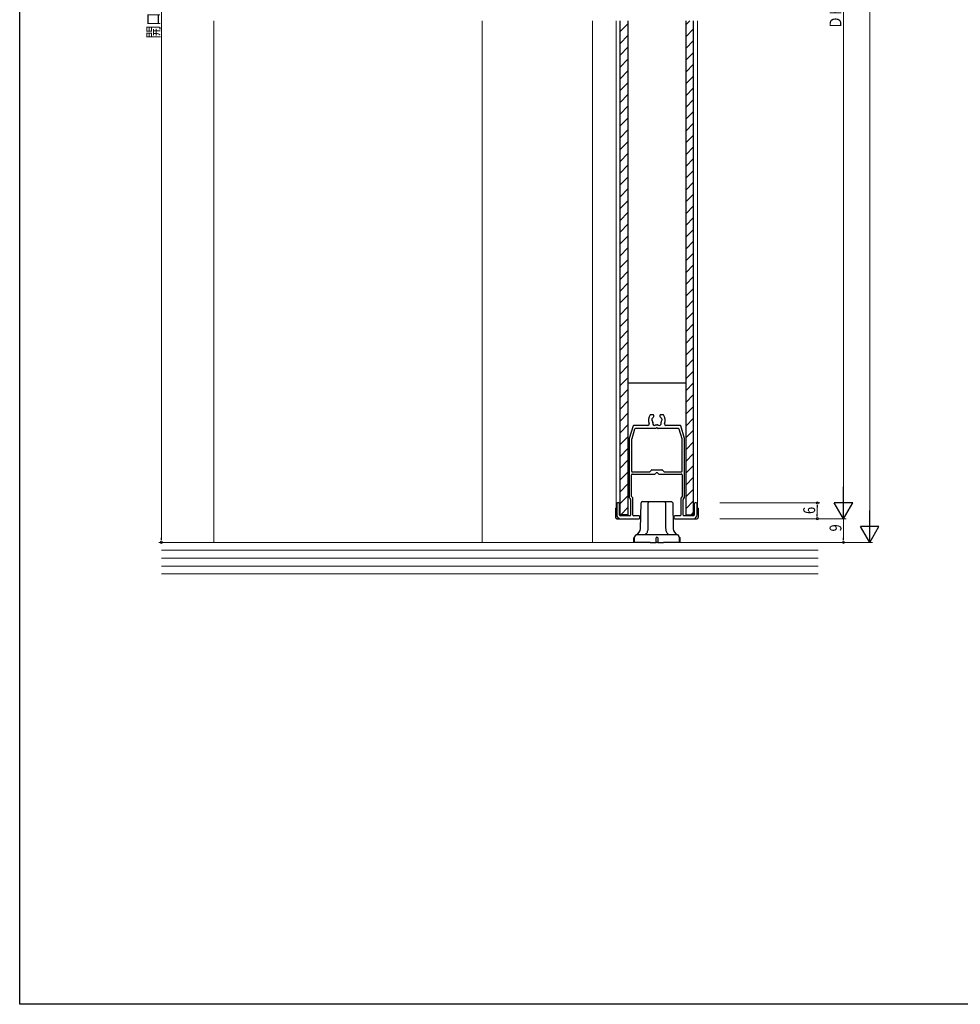
# Model space of a CAD drawing. Extents: x 0 to 990, y 0 to 1598.
# Drawn here: x 0 to 358, y 0 to 375 of the extents above; entities that cross this region are included whole.
import ezdxf

# ---------------------------------------------------------------- set-up
doc = ezdxf.new("R2010")
doc.units = 0
for name, color, linetype, lineweight in [('YKK_11', 7, 'CONTINUOUS', 30), ('YKK_12', 2, 'CONTINUOUS', 13), ('YKK_13', 4, 'CONTINUOUS', 30), ('YKK_D', 6, 'CONTINUOUS', 13), ('YKK_ZWAK', 7, 'CONTINUOUS', 30), ('YSS_K', 3, 'CONTINUOUS', 13)]:
    doc.layers.add(name, color=color, linetype=linetype, lineweight=lineweight)
doc.styles.add('text-b', font='extslim2.shx', dxfattribs={"width": 0.8, "bigfont": 'extfont2.shx'})

msp = doc.modelspace()

# ---------------------------------------------------------------- linework, layer by layer
at = {"layer": 'YKK_11', "color": 0, "linetype": 'ByBlock', "lineweight": -2, "ltscale": 0.5}
for p, q in [((240.87, 224.38), (240.14, 224.38)), ((241.27, 223.85), (241.27, 223.98)), ((243.57, 223.98), (243.57, 223.85)), ((244.69, 224.38), (243.97, 224.38)), ((233.35, 220.07), (231.93, 215.33)), ((233.93, 218.87), (232.83, 215.19)), ((239.03, 220.28), (233.64, 220.28)), ((241.96, 219.08), (234.22, 219.08)), ((250.61, 219.08), (242.87, 219.08)), ((251.19, 220.28), (245.8, 220.28)), ((252, 215.19), (250.9, 218.87)), ((252.9, 215.33), (251.48, 220.07)), ((231.92, 215.24), (231.92, 192.91)), ((232.82, 215.11), (232.82, 202.88)), ((252.02, 202.88), (252.02, 215.11)), ((252.92, 192.91), (252.92, 215.24)), ((233.12, 202.58), (239.49, 202.58)), ((239.7, 202.67), (240.33, 203.3)), ((240.54, 203.38), (244.29, 203.38)), ((244.5, 203.3), (245.13, 202.67)), ((245.34, 202.58), (251.72, 202.58)), ((232.82, 193.28), (232.82, 201.48)), ((233.12, 201.78), (241.67, 201.78)), ((243.16, 201.78), (251.72, 201.78)), ((252.02, 201.48), (252.02, 193.28)), ((232, 192.7), (232.33, 192.37)), ((232.42, 192.16), (232.42, 186.18)), ((233.23, 192.75), (232.9, 193.07)), ((233.32, 186.18), (233.32, 192.53)), ((251.52, 192.53), (251.52, 186.18)), ((251.93, 193.07), (251.6, 192.75)), ((252.42, 186.18), (252.42, 192.16)), ((252.5, 192.37), (252.83, 192.7)), ((227.12, 190.48), (227.12, 186.28)), ((227.92, 190.78), (227.42, 190.78)), ((228.22, 186.18), (228.22, 190.48)), ((256.62, 190.48), (256.62, 186.18)), ((257.42, 190.78), (256.92, 190.78)), ((257.72, 186.28), (257.72, 190.48)), ((232.12, 185.88), (228.52, 185.88)), ((228.62, 184.78), (235.62, 184.78)), ((235.62, 185.88), (233.62, 185.88)), ((235.92, 185.08), (235.92, 185.58)), ((248.92, 185.58), (248.92, 185.08)), ((251.22, 185.88), (249.22, 185.88)), ((249.22, 184.78), (256.22, 184.78)), ((256.32, 185.88), (252.72, 185.88))]:
    msp.add_line(p, q, dxfattribs=at)
for centre, radius, start, end in [((242.42, 222.28), 3.2, 141.6335, 203.9165), ((240.14, 224.08), 0.3, 90, 141.6335), ((240.94, 222.54), 0.5, 116.8699, 223.1301), ((240.43, 222.07), 0.2, 6.2602, 43.1301), ((242.42, 222.28), 1.8, 186.2602, 208.0307), ((240.62, 223.17), 0.2, 296.8699, 333.7398), ((242.42, 222.28), 1.8, 134.7928, 153.7398), ((241.55, 221.06), 0.75, 162.2996, 307.7004), ((240.65, 221.34), 0.2, 342.2996, 28.0307), ((240.87, 223.98), 0.4, 360, 90), ((240.87, 223.85), 0.4, 314.7928, 360), ((243.28, 221.06), 0.75, 232.2996, 17.7004), ((243.97, 223.98), 0.4, 90, 180), ((243.97, 223.85), 0.4, 180, 225.2072), ((242.42, 222.28), 1.8, 26.2602, 45.2072), ((244.18, 221.34), 0.2, 151.9693, 197.7004), ((242.42, 222.28), 1.8, 331.9693, 353.7398), ((244.21, 223.17), 0.2, 206.2602, 243.1301), ((243.89, 222.54), 0.5, 316.8699, 63.1301), ((244.4, 222.07), 0.2, 136.8699, 173.7398), ((244.69, 224.08), 0.3, 38.3665, 90), ((242.42, 222.28), 3.2, 336.0835, 38.3665), ((233.64, 219.98), 0.3, 90, 163.3008), ((234.22, 218.78), 0.3, 90, 163.3008), ((239.03, 220.78), 0.5, 270, 23.9165), ((241.96, 219.28), 0.2, 270, 336.4218), ((242.14, 220.3), 0.2, 81.9693, 127.7004), ((242.42, 219.08), 0.3, 23.5782, 156.4218), ((242.42, 222.28), 1.8, 261.9693, 278.0307), ((242.69, 220.3), 0.2, 52.2996, 98.0307), ((242.87, 219.28), 0.2, 203.5782, 270), ((245.8, 220.78), 0.5, 156.0835, 270), ((250.61, 218.78), 0.3, 16.6992, 90), ((251.19, 219.98), 0.3, 16.6992, 90), ((232.22, 215.24), 0.3, 163.3008, 180), ((233.12, 215.11), 0.3, 163.3008, 180), ((251.72, 215.11), 0.3, 0, 16.6992), ((252.62, 215.24), 0.3, 360, 16.6992), ((233.12, 202.88), 0.3, 180, 270), ((239.49, 202.88), 0.3, 270, 315), ((240.54, 203.08), 0.3, 90, 135), ((244.29, 203.08), 0.3, 45, 90), ((245.34, 202.88), 0.3, 225, 270), ((251.72, 202.88), 0.3, 270, 360), ((233.12, 201.48), 0.3, 90, 180), ((241.67, 202.08), 0.3, 270, 337.9757), ((242.42, 201.78), 0.5, 22.0243, 157.9757), ((243.16, 202.08), 0.3, 202.0243, 270), ((251.72, 201.48), 0.3, 360, 90), ((232.22, 192.91), 0.3, 180, 225), ((232.12, 192.16), 0.3, 0, 45), ((233.12, 193.28), 0.3, 180, 225), ((233.02, 192.53), 0.3, 360, 45), ((251.82, 192.53), 0.3, 135, 180), ((251.72, 193.28), 0.3, 315, 360), ((252.72, 192.16), 0.3, 135, 180), ((252.62, 192.91), 0.3, 315, 360), ((227.42, 190.48), 0.3, 90, 180), ((227.92, 190.48), 0.3, 0, 90), ((256.92, 190.48), 0.3, 90, 180), ((257.42, 190.48), 0.3, 0, 90), ((228.62, 186.28), 1.5, 180, 270), ((228.52, 186.18), 0.3, 180, 270), ((232.12, 186.18), 0.3, 270, 0), ((233.62, 186.18), 0.3, 180, 270), ((235.62, 185.58), 0.3, 0, 90), ((235.62, 185.08), 0.3, 270, 0), ((249.22, 185.58), 0.3, 90, 180), ((249.22, 185.08), 0.3, 180, 270), ((251.22, 186.18), 0.3, 270, 0), ((252.72, 186.18), 0.3, 180, 270), ((256.22, 186.28), 1.5, 270, 360), ((256.32, 186.18), 0.3, 270, 0)]:
    msp.add_arc(centre, radius, start, end, dxfattribs=at)
at = {"layer": 'YKK_12'}
for p, q in [((175.92, 374.28), (175.92, 175.78)), ((217.92, 374.28), (217.92, 175.78)), ((226.92, 188.78), (226.92, 374.28)), ((257.92, 188.78), (257.92, 374.28))]:
    msp.add_line(p, q, dxfattribs=at)
at = {"layer": 'YKK_13'}
for p, q in [((228.42, 186.28), (228.42, 374.28)), ((228.42, 370.15), (231.42, 373.15)), ((231.42, 374.28), (231.42, 186.28)), ((253.41, 372.69), (255, 374.28)), ((253.41, 374.28), (253.41, 186.28)), ((253.41, 368.2), (256.41, 371.2)), ((256.41, 186.28), (256.41, 374.28)), ((228.42, 365.66), (231.42, 368.66)), ((228.42, 361.17), (231.42, 364.17)), ((253.41, 363.71), (256.41, 366.71)), ((253.41, 359.22), (256.41, 362.22)), ((228.42, 356.68), (231.42, 359.68)), ((253.41, 354.73), (256.41, 357.73)), ((228.42, 352.19), (231.42, 355.19)), ((253.41, 350.24), (256.41, 353.24)), ((228.42, 347.7), (231.42, 350.7)), ((253.41, 345.75), (256.41, 348.75)), ((228.42, 343.21), (231.42, 346.21)), ((228.42, 338.72), (231.42, 341.72)), ((253.41, 341.26), (256.41, 344.26)), ((228.42, 334.23), (231.42, 337.23)), ((253.41, 336.77), (256.41, 339.77)), ((253.41, 332.28), (256.41, 335.28)), ((228.42, 329.74), (231.42, 332.74)), ((253.41, 327.79), (256.41, 330.79)), ((228.42, 325.25), (231.42, 328.25)), ((253.41, 323.3), (256.41, 326.3)), ((228.42, 320.76), (231.42, 323.76)), ((228.42, 316.27), (231.42, 319.27)), ((253.41, 318.81), (256.41, 321.81)), ((228.42, 311.78), (231.42, 314.78)), ((253.41, 314.32), (256.41, 317.32)), ((253.41, 309.83), (256.41, 312.83)), ((228.42, 307.29), (231.42, 310.29)), ((253.41, 305.34), (256.41, 308.34)), ((228.42, 302.8), (231.42, 305.8)), ((253.41, 300.85), (256.41, 303.85)), ((228.42, 298.31), (231.42, 301.31)), ((228.42, 293.82), (231.42, 296.82)), ((253.41, 296.36), (256.41, 299.36)), ((228.42, 289.33), (231.42, 292.33)), ((253.41, 291.87), (256.41, 294.87)), ((253.41, 287.38), (256.41, 290.38)), ((228.42, 284.84), (231.42, 287.84)), ((253.41, 282.89), (256.41, 285.89)), ((228.42, 280.35), (231.42, 283.35)), ((253.41, 278.4), (256.41, 281.4)), ((228.42, 275.86), (231.42, 278.86)), ((228.42, 271.37), (231.42, 274.37)), ((253.41, 273.91), (256.41, 276.91)), ((228.42, 266.88), (231.42, 269.88)), ((253.41, 269.42), (256.41, 272.42)), ((253.41, 264.93), (256.41, 267.93)), ((228.42, 262.39), (231.42, 265.39)), ((253.41, 260.44), (256.41, 263.44)), ((228.42, 257.89), (231.42, 260.89)), ((253.41, 255.95), (256.41, 258.95)), ((228.42, 253.4), (231.42, 256.4)), ((228.42, 248.91), (231.42, 251.91)), ((253.41, 251.46), (256.41, 254.46)), ((228.42, 244.42), (231.42, 247.42)), ((253.41, 246.97), (256.41, 249.97)), ((253.41, 242.48), (256.41, 245.48)), ((228.42, 239.93), (231.42, 242.93)), ((253.41, 237.99), (256.41, 240.99)), ((228.42, 235.44), (231.42, 238.44)), ((253.42, 236.38), (231.42, 236.38)), ((253.41, 233.5), (256.41, 236.5)), ((228.42, 230.95), (231.42, 233.95)), ((228.42, 226.46), (231.42, 229.46)), ((253.41, 229.01), (256.41, 232.01)), ((228.42, 221.97), (231.42, 224.97)), ((253.41, 224.52), (256.41, 227.52)), ((253.41, 220.03), (256.41, 223.03)), ((228.42, 217.48), (231.42, 220.48)), ((253.41, 215.54), (256.41, 218.54)), ((228.42, 212.99), (231.42, 215.99)), ((253.41, 211.05), (256.41, 214.05)), ((228.42, 208.5), (231.42, 211.5)), ((228.42, 204.01), (231.42, 207.01)), ((253.41, 206.56), (256.41, 209.56)), ((228.42, 199.52), (231.42, 202.52)), ((253.41, 202.07), (256.41, 205.07)), ((253.41, 197.58), (256.41, 200.58)), ((228.42, 195.03), (231.42, 198.03)), ((253.41, 193.09), (256.41, 196.09)), ((228.42, 190.54), (231.42, 193.54)), ((236.9, 191.28), (237.13, 191.28)), ((237.13, 191.28), (239.44, 191.28)), ((239.21, 191.07), (239.24, 191.14)), ((239.24, 191.14), (239.29, 191.2)), ((239.29, 191.2), (239.33, 191.25)), ((239.33, 191.25), (239.38, 191.28)), ((239.38, 191.28), (239.44, 191.28)), ((239.44, 191.28), (239.71, 191.28)), ((239.71, 191.28), (245.12, 191.28)), ((245.12, 191.28), (245.39, 191.28)), ((245.45, 191.28), (245.39, 191.28)), ((245.39, 191.28), (247.7, 191.28)), ((245.5, 191.25), (245.45, 191.28)), ((245.55, 191.2), (245.5, 191.25)), ((245.59, 191.14), (245.55, 191.2)), ((245.62, 191.07), (245.59, 191.14)), ((247.7, 191.28), (247.93, 191.28)), ((253.41, 188.6), (256.41, 191.6)), ((228.65, 186.28), (231.42, 189.05)), ((236.17, 180.98), (236.4, 190.8)), ((239.09, 181.22), (239.16, 190.8)), ((239.16, 190.8), (239.17, 190.89)), ((239.17, 190.89), (239.18, 190.98)), ((239.18, 190.98), (239.21, 191.07)), ((245.65, 190.98), (245.62, 191.07)), ((245.66, 190.89), (245.65, 190.98)), ((245.67, 190.8), (245.66, 190.89)), ((245.67, 190.8), (245.74, 181.22)), ((248.43, 190.8), (248.66, 180.98)), ((231.42, 186.28), (228.42, 186.28)), ((253.41, 186.28), (256.41, 186.28)), ((255.59, 186.28), (256.41, 187.11)), ((238.79, 179.73), (238.89, 180)), ((238.89, 180), (238.98, 180.29)), ((238.98, 180.29), (239.04, 180.59)), ((239.04, 180.59), (239.07, 180.9)), ((239.07, 180.9), (239.09, 181.22)), ((245.74, 181.22), (245.76, 180.9)), ((245.76, 180.9), (245.79, 180.59)), ((245.79, 180.59), (245.86, 180.29)), ((245.86, 180.29), (245.94, 180)), ((245.94, 180), (246.04, 179.73)), ((233.62, 175.78), (233.62, 177.48)), ((233.92, 175.78), (233.95, 177.8)), ((233.92, 177.78), (233.95, 177.78)), ((234.95, 178.78), (235.96, 178.78)), ((235.96, 178.78), (239.92, 178.78)), ((237.7, 178.78), (237.88, 178.81)), ((237.88, 178.81), (238.06, 178.87)), ((238.06, 178.87), (238.23, 178.97)), ((238.23, 178.97), (238.39, 179.11)), ((238.39, 179.11), (238.54, 179.29)), ((238.54, 179.29), (238.67, 179.5)), ((238.67, 179.5), (238.79, 179.73)), ((239.92, 178.78), (244.92, 178.78)), ((242.12, 175.78), (242.12, 177.48)), ((242.72, 177.48), (242.72, 175.78)), ((244.92, 178.78), (248.87, 178.78)), ((246.04, 179.73), (246.16, 179.5)), ((246.16, 179.5), (246.29, 179.29)), ((246.29, 179.29), (246.44, 179.11)), ((246.44, 179.11), (246.6, 178.97)), ((246.6, 178.97), (246.77, 178.87)), ((246.77, 178.87), (246.95, 178.81)), ((246.95, 178.81), (247.13, 178.78)), ((248.87, 178.78), (249.88, 178.78)), ((250.88, 177.8), (250.92, 175.78)), ((250.92, 177.78), (250.88, 177.78)), ((251.22, 175.78), (251.22, 177.48)), ((233.92, 175.78), (233.62, 175.78)), ((234.72, 175.78), (233.92, 175.78)), ((239.92, 175.78), (234.72, 175.78)), ((239.92, 175.78), (242.12, 175.78)), ((242.42, 175.78), (242.12, 175.78)), ((242.72, 175.78), (242.42, 175.78)), ((242.72, 175.78), (244.92, 175.78)), ((250.11, 175.78), (244.92, 175.78)), ((250.92, 175.78), (250.11, 175.78)), ((251.22, 175.78), (250.92, 175.78))]:
    msp.add_line(p, q, dxfattribs=at)
at = {"layer": 'YKK_13', "linetype": 'Continuous'}
for p, q in [((226.72, 188.78), (226.72, 185.28)), ((226.72, 188.78), (227.12, 188.78)), ((258.12, 188.78), (257.72, 188.78)), ((258.12, 188.78), (258.12, 185.28)), ((227.22, 184.78), (228.62, 184.78)), ((256.21, 184.78), (257.62, 184.78))]:
    msp.add_line(p, q, dxfattribs=at)
at = {"layer": 'YKK_13'}
for centre, radius, start, end in [((236.9, 190.78), 0.5, 90, 178.6252), ((247.93, 190.78), 0.5, 1.3748, 90), ((233.67, 181.04), 2.5, 291.48, 358.6252), ((251.16, 181.04), 2.5, 181.3748, 248.52), ((233.92, 177.48), 0.3, 90, 180), ((234.95, 177.78), 1, 90, 179), ((242.42, 177.48), 0.3, 90, 180), ((242.42, 177.48), 0.3, 0, 90), ((249.88, 177.78), 1, 1, 90), ((250.92, 177.48), 0.3, 0, 90)]:
    msp.add_arc(centre, radius, start, end, dxfattribs=at)
at = {"layer": 'YKK_13', "linetype": 'Continuous'}
for centre, start, end in [((227.22, 185.28), 180, 270), ((257.62, 185.28), 270, 0)]:
    msp.add_arc(centre, 0.5, start, end, dxfattribs=at)
at = {"layer": 'YKK_D'}
for p, q in [((53.92, 574.08), (53.92, 177.48)), ((313.42, 573.79), (313.42, 191.78)), ((323.42, 182.78), (323.42, 568.78)), ((266.42, 190.78), (304.42, 190.78)), ((303.42, 186.48), (303.42, 189.08)), ((266.42, 184.78), (314.42, 184.78)), ((266.42, 184.78), (314.42, 184.78)), ((266.42, 184.78), (304.42, 184.78)), ((313.42, 184.78), (313.42, 177.48)), ((72.92, 175.78), (52.92, 175.78)), ((266.42, 175.78), (324.42, 175.78)), ((266.42, 175.78), (314.42, 175.78))]:
    msp.add_line(p, q, dxfattribs=at)
at = {"layer": 'YKK_D', "lineweight": -2}
for p, q in [((313.42, 184.78), (313.42, 196.91)), ((313.42, 184.78), (309.92, 190.85)), ((316.92, 190.85), (309.92, 190.85)), ((313.42, 184.78), (316.92, 190.85)), ((323.42, 175.78), (323.42, 187.91)), ((323.42, 175.78), (319.92, 181.85)), ((326.92, 181.85), (319.92, 181.85)), ((323.42, 175.78), (326.92, 181.85))]:
    msp.add_line(p, q, dxfattribs=at)
at = {"layer": 'YKK_D', "linetype": 'ByBlock', "lineweight": -2}
for p, q in [((303.42, 189.93), (303.42, 189.08)), ((303.42, 185.63), (303.42, 186.48)), ((53.92, 176.63), (53.92, 177.48)), ((313.42, 176.63), (313.42, 177.48))]:
    msp.add_line(p, q, dxfattribs=at)
at = {"layer": 'YKK_D', "linetype": 'ByBlock'}
for centre, start, end in [((303.42, 190.78), 90, 270), ((303.42, 190.78), 270, 90), ((303.42, 184.78), 90, 270), ((303.42, 184.78), 270, 90), ((53.92, 175.78), 90, 270), ((53.92, 175.78), 270, 90), ((313.42, 175.78), 90, 270), ((313.42, 175.78), 270, 90)]:
    msp.add_arc(centre, 0.425, start, end, dxfattribs=at)
at = {"layer": 'YKK_ZWAK'}
for p, q in [((0, 0), (0, 1560)), ((990, 0), (0, 0))]:
    msp.add_line(p, q, dxfattribs=at)
at = {"layer": 'YSS_K'}
for p, q in [((73.92, 374.28), (73.92, 175.78)), ((303.78, 163.78), (53.92, 163.78))]:
    msp.add_line(p, q, dxfattribs=at)
at = {"layer": 'YSS_K', "linetype": 'Continuous', "ltscale": 0.5}
for p, q in [((53.92, 175.78), (303.78, 175.78)), ((303.78, 172.78), (53.92, 172.78)), ((303.78, 169.78), (53.92, 169.78)), ((303.78, 166.78), (53.92, 166.78))]:
    msp.add_line(p, q, dxfattribs=at)

# ---------------------------------------------------------------- texts
at = {"layer": 'YKK_D', "style": 'text-b', "width": 0.8}
for s, p in [('ＤＨ＝Ｈ-4', (312.62, 371.15)), ('開口寸法', (53.12, 367.5)), ('6', (302.62, 186.58)), ('9', (312.62, 179.93))]:
    msp.add_text(s, height=4.5, rotation=90, dxfattribs=at).set_placement(p)

doc.saveas('drawing.dxf')
